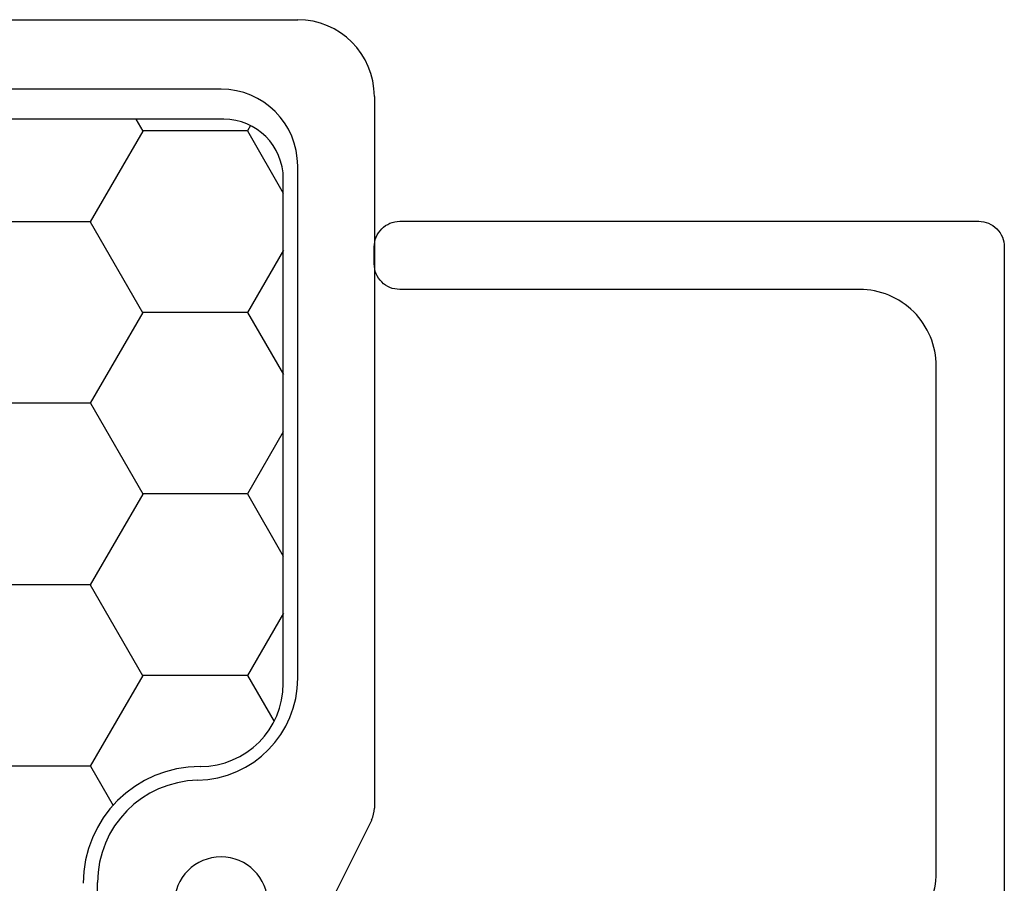
# Model space of a CAD drawing. Units: inches. Extents: x 199 to 453, y 2022 to 2256.
# Drawn here: x 229 to 230, y 2030 to 2031 of the extents above; entities that cross this region are included whole.
import ezdxf

# ---------------------------------------------------------------- set-up
doc = ezdxf.new("R2010")
doc.units = ezdxf.units.IN
doc.header["$LTSCALE"] = 0.25
doc.header["$MEASUREMENT"] = 0
doc.layers.add('1', color=7, linetype='Continuous')
doc.layers.add('OBJECT', color=7, linetype='Continuous')

# ---------------------------------------------------------------- blocks, each defined once
blk = doc.blocks.new('CLOSED BACK')
at = {"layer": 'OBJECT'}
for p, q in [((-58.0698, 50.512), (-57.2338, 50.512)), ((-57.2204, 50.5089), (-57.0933, 50.4453)), ((-58.1598, 49.9419), (-58.1598, 50.422)), ((-57.756, 50.422), (-57.9882, 50.422)), ((-57.3867, 50.422), (-57.756, 50.422)), ((-58.0782, 50.332), (-58.0782, 50.0824)), ((-56.3567, 50.187), (-57.1468, 50.187))]:
    blk.add_line(p, q, dxfattribs=at)
for centre, radius, start, end in [((-58.0698, 50.422), 0.09, 90, 180), ((-57.2338, 50.482), 0.03, 63.4349, 90), ((-57.9882, 50.332), 0.09, 90, 180), ((-57.3867, 50.302), 0.12, 1.1937, 90), ((-57.1217, 50.332), 0.055, 90, 270), ((-57.1468, 50.307), 0.12, 181.1937, 270)]:
    blk.add_arc(centre, radius, start, end, dxfattribs=at)

msp = doc.modelspace()

# ---------------------------------------------------------------- hatches: boundary and pattern name
at = {"layer": '1', "linetype": 'Continuous'}
h = msp.add_hatch(dxfattribs=at)
h.set_pattern_fill('HONEY', color=256, scale=0.984252, angle=540, style=0)
h.set_pattern_definition([(180, (-168.47544, 1766.60227), (-0.184547244, -0.1065484), [0.1230315, -0.24606299]), (300, (-168.47544, 1766.60227), (0.184547244, -0.1065484), [0.1230315, -0.24606299]), (240, (-168.47544, 1766.60227), (-1e-16, -0.213096802), [-0.24606299, 0.1230315])])
h.paths.add_polyline_path([(228.08707, 2029.84161, -0.1989124), (228.05156, 2029.75588), (227.96928, 2029.6736, 0.2055702), (227.95145, 2029.62708), (227.95145, 2028.82823, 0.1922714), (227.97052, 2028.78545), (228.05156, 2028.70441, -0.1989124), (228.08707, 2028.61867), (228.08707, 2027.91203), (228.08707, 2027.8771), (228.27272, 2027.8771), (228.58746, 2028.00581, 0.2998098), (228.63095, 2028.06938), (228.66207, 2029.85253, -0.4138269), (228.79947, 2029.98975), (228.79967, 2029.98975, 0.4142136), (228.89707, 2030.08715), (228.89707, 2030.67975, 0.4142136), (228.82707, 2030.74975), (228.56652, 2030.74975, 0.3165415), (228.50063, 2030.70339, -0.3354495), (228.33707, 2030.57975), (228.08707, 2030.57975)])

# ---------------------------------------------------------------- linework, layer by layer
at = {"layer": '1'}
for p, q in [((228.82707, 2030.74975), (228.56652, 2030.74975)), ((228.89707, 2030.08715), (228.89707, 2030.67975)), ((228.89707, 2030.08715), (228.89707, 2030.67975)), ((228.79947, 2029.98975), (228.79967, 2029.98975))]:
    msp.add_line(p, q, dxfattribs=at)
msp.add_lwpolyline([(229.57383, 2029.77483, 0.4142136), (229.66383, 2029.86483), (229.66383, 2030.45983, 0.4142136), (229.57383, 2030.54983), (229.03383, 2030.54983, -0.4142136), (229.00383, 2030.57983), (229.00383, 2030.59983, -0.4142136), (229.03383, 2030.62983), (229.71383, 2030.62983, -0.4142136), (229.74383, 2030.59983), (229.74383, 2029.59483, -0.4142136)], format="xyb", dxfattribs=at)
for centre, radius, start, end in [((228.82707, 2030.67975), 0.07, 0, 90), ((228.79967, 2030.08715), 0.0974, 270, 0), ((228.79967, 2030.08715), 0.0974, 270, 0), ((228.79947, 2029.85235), 0.1374, 90, 179.92436), ((228.79947, 2029.85235), 0.1374, 90, 179.92436)]:
    msp.add_arc(centre, radius, start, end, dxfattribs=at)

# ---------------------------------------------------------------- block references
at = {"layer": '1', "color": 0, "rotation": 270}
msp.add_blockref('CLOSED BACK', (178.49197, 1972.70677), dxfattribs=at)

doc.saveas('drawing.dxf')
